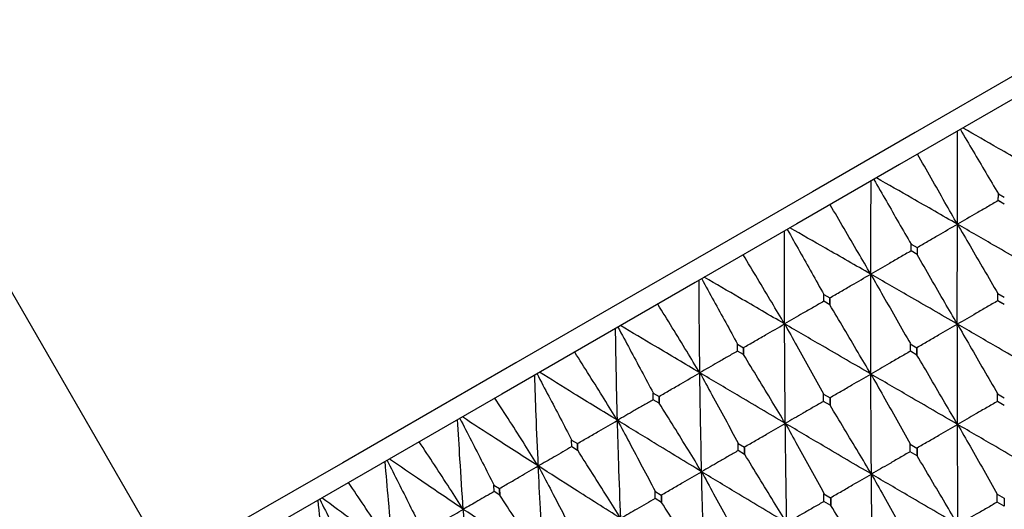
# Model space of a CAD drawing. Units: millimetres. Extents: x 23 to 262, y 32 to 415.
# Drawn here: x 223 to 236, y 373 to 379 of the extents above; entities that cross this region are included whole.
import ezdxf

# ---------------------------------------------------------------- set-up
doc = ezdxf.new("R2010")
doc.units = ezdxf.units.MM

msp = doc.modelspace()

# ---------------------------------------------------------------- linework, layer by layer
at = {"color": 7, "linetype": 'Continuous', "lineweight": 25}
for p, q in [((217.796, 385.066), (225.296, 372.076)), ((235.631, 376.596), (235.632, 376.68)), ((235.632, 376.68), (235.706, 376.638)), ((235.631, 376.596), (235.631, 376.596)), ((235.631, 376.596), (235.631, 376.596)), ((235.706, 376.553), (235.631, 376.596)), ((234.545, 376.053), (234.62, 376.011)), ((234.545, 375.969), (234.546, 376.053)), ((234.545, 375.969), (234.545, 376.016)), ((234.62, 376.011), (234.62, 375.926)), ((234.62, 375.926), (234.545, 375.969)), ((234.545, 375.969), (234.545, 375.969)), ((234.545, 375.969), (234.545, 375.969)), ((233.459, 375.426), (233.533, 375.384)), ((233.459, 375.342), (233.459, 375.426)), ((235.624, 375.439), (235.706, 375.392)), ((235.624, 375.348), (235.625, 375.439)), ((233.534, 375.299), (233.459, 375.342)), ((233.534, 375.384), (233.534, 375.299)), ((233.534, 375.299), (233.534, 375.299)), ((235.624, 375.348), (235.624, 375.348)), ((235.624, 375.348), (235.624, 375.347)), ((235.706, 375.3), (235.624, 375.348)), ((232.385, 374.806), (232.459, 374.763)), ((232.385, 374.722), (232.385, 374.806)), ((234.536, 374.811), (234.618, 374.764)), ((234.537, 374.72), (234.537, 374.811)), ((232.459, 374.678), (232.385, 374.722)), ((232.459, 374.763), (232.459, 374.678)), ((232.46, 374.678), (232.459, 374.678)), ((234.619, 374.672), (234.537, 374.72)), ((234.619, 374.764), (234.619, 374.672)), ((234.619, 374.672), (234.619, 374.672)), ((231.334, 374.199), (231.407, 374.156)), ((231.335, 374.116), (231.334, 374.199)), ((233.455, 374.186), (233.536, 374.139)), ((233.455, 374.095), (233.455, 374.186)), ((235.62, 374.191), (235.706, 374.141)), ((235.62, 374.094), (235.621, 374.19)), ((231.409, 374.072), (231.335, 374.116)), ((231.407, 374.156), (231.409, 374.072)), ((231.409, 374.072), (231.409, 374.072)), ((233.537, 374.048), (233.455, 374.095)), ((233.536, 374.139), (233.537, 374.048)), ((233.537, 374.048), (233.537, 374.048)), ((235.62, 374.137), (235.62, 374.149)), ((235.706, 374.044), (235.62, 374.094)), ((235.62, 374.094), (235.62, 374.094)), ((230.319, 373.613), (230.39, 373.569)), ((230.321, 373.53), (230.319, 373.613)), ((230.39, 373.569), (230.393, 373.485)), ((232.391, 373.572), (232.471, 373.525)), ((232.392, 373.481), (232.391, 373.572)), ((234.534, 373.563), (234.619, 373.514)), ((234.534, 373.467), (234.534, 373.563)), ((230.393, 373.485), (230.321, 373.53)), ((230.394, 373.486), (230.393, 373.485)), ((232.473, 373.433), (232.392, 373.481)), ((232.472, 373.524), (232.473, 373.433)), ((232.474, 373.434), (232.473, 373.433)), ((234.62, 373.417), (234.534, 373.467)), ((234.62, 373.514), (234.62, 373.417)), ((234.621, 373.418), (234.62, 373.417)), ((229.349, 373.053), (229.419, 373.008)), ((229.354, 372.972), (229.35, 373.053)), ((229.424, 372.926), (229.354, 372.972)), ((229.419, 373.008), (229.424, 372.926)), ((231.356, 372.975), (231.435, 372.927)), ((231.359, 372.885), (231.357, 372.974)), ((233.459, 372.943), (233.544, 372.893)), ((229.424, 372.926), (229.424, 372.926)), ((231.438, 372.836), (231.359, 372.885)), ((231.436, 372.926), (231.438, 372.836)), ((231.439, 372.837), (231.438, 372.836)), ((233.461, 372.847), (233.46, 372.943)), ((233.546, 372.797), (233.461, 372.847)), ((233.545, 372.893), (233.546, 372.797)), ((235.619, 372.938), (235.705, 372.889)), ((235.619, 372.839), (235.619, 372.938)), ((235.706, 372.789), (235.619, 372.839)), ((235.706, 372.888), (235.706, 372.789)), ((233.547, 372.798), (233.546, 372.797)), ((235.706, 372.789), (235.706, 372.789))]:
    msp.add_line(p, q, dxfattribs=at)
at = {"color": 7, "linetype": 'Continuous', "lineweight": 25, "flags": 128}
for points in [[(236.925, 378.501), (235.675, 377.779), (234.401, 377.044), (233.122, 376.305), (231.858, 375.575), (230.627, 374.865), (229.449, 374.185), (228.341, 373.545), (227.32, 372.955), (226.401, 372.425), (225.599, 371.962), (224.926, 371.573), (224.391, 371.264), (224.003, 371.04), (223.768, 370.905), (223.689, 370.859), (223.689, 370.859)], [(235.863, 378.176), (234.595, 377.444), (233.317, 376.707), (232.05, 375.975), (230.812, 375.26), (229.624, 374.574), (228.504, 373.928), (227.47, 373.331), (226.538, 372.793), (225.724, 372.323), (225.039, 371.927), (224.495, 371.613), (224.1, 371.385), (223.861, 371.247), (223.78, 371.201)]]:
    msp.add_lwpolyline(points, dxfattribs=at)
at = {"color": 7, "linetype": 'Continuous', "lineweight": 25}
msp.add_arc((200.476, 375.066), 40, 30, 180, dxfattribs=at)
for points, knots in [([(235.159, 377.481), (235.212, 377.391), (235.317, 377.213), (235.475, 376.946), (235.58, 376.77), (235.632, 376.682)], [0, 0, 0, 0, 0.336924, 0.668447, 1, 1, 1, 1]), ([(236.195, 376.922), (236.007, 377.03), (235.674, 377.224), (235.339, 377.416), (235.192, 377.5)], [0, 0, 0, 0, 0.561626, 1, 1, 1, 1]), ([(235.122, 376.302), (235.122, 376.519), (235.123, 376.906), (235.125, 377.292), (235.125, 377.462)], [0, 0, 0, 0, 0.561626, 1, 1, 1, 1]), ([(235.122, 376.302), (235.07, 376.393), (234.961, 376.584), (234.796, 376.874), (234.682, 377.073), (234.625, 377.173)], [0, 0, 0, 0, 0.31209, 0.656032, 1, 1, 1, 1]), ([(235.122, 376.302), (234.934, 376.41), (234.598, 376.603), (234.262, 376.795), (234.115, 376.878)], [0, 0, 0, 0, 0.561627, 1, 1, 1, 1]), ([(234.043, 375.68), (234.044, 375.897), (234.044, 376.283), (234.047, 376.67), (234.048, 376.84)], [0, 0, 0, 0, 0.561626, 1, 1, 1, 1]), ([(234.081, 376.859), (234.134, 376.769), (234.237, 376.589), (234.392, 376.321), (234.494, 376.143), (234.546, 376.055)], [0, 0, 0, 0, 0.3369201, 0.6684475, 1, 1, 1, 1]), ([(235.631, 376.596), (235.631, 376.612), (235.632, 376.64), (235.632, 376.669), (235.632, 376.681)], [0, 0, 0, 0, 0.560188, 1, 1, 1, 1]), ([(234.043, 375.68), (233.991, 375.77), (233.88, 375.959), (233.711, 376.248), (233.595, 376.446), (233.537, 376.545)], [0, 0, 0, 0, 0.3120923, 0.6560289, 1, 1, 1, 1]), ([(235.631, 376.596), (235.586, 376.57), (235.496, 376.518), (235.326, 376.42), (235.201, 376.348), (235.122, 376.302)], [0, 0, 0, 0, 0.266164, 0.532347, 1, 1, 1, 1]), ([(235.706, 376.553), (235.692, 376.561), (235.667, 376.575), (235.642, 376.59), (235.631, 376.596)], [0, 0, 0, 0, 0.560097, 1, 1, 1, 1]), ([(234.043, 375.68), (233.855, 375.788), (233.52, 375.98), (233.184, 376.172), (233.037, 376.256)], [0, 0, 0, 0, 0.561626, 1, 1, 1, 1]), ([(234.62, 376.012), (234.665, 376.038), (234.754, 376.09), (234.921, 376.186), (235.044, 376.257), (235.122, 376.302)], [0, 0, 0, 0, 0.266176, 0.532354, 1, 1, 1, 1]), ([(235.121, 375.058), (235.121, 375.291), (235.121, 375.705), (235.122, 376.12), (235.122, 376.302)], [0, 0, 0, 0, 0.561311, 1, 1, 1, 1]), ([(235.122, 376.302), (235.175, 376.212), (235.285, 376.023), (235.452, 375.736), (235.567, 375.54), (235.625, 375.441)], [0, 0, 0, 0, 0.314045, 0.657004, 1, 1, 1, 1]), ([(236.198, 375.679), (235.997, 375.796), (235.639, 376.004), (235.28, 376.212), (235.122, 376.302)], [0, 0, 0, 0, 0.561308, 1, 1, 1, 1]), ([(232.97, 375.06), (232.97, 375.277), (232.969, 375.662), (232.97, 376.049), (232.971, 376.218)], [0, 0, 0, 0, 0.561622, 1, 1, 1, 1]), ([(233.004, 376.237), (233.055, 376.146), (233.157, 375.966), (233.309, 375.696), (233.409, 375.517), (233.46, 375.427)], [0, 0, 0, 0, 0.3369179, 0.6684461, 1, 1, 1, 1]), ([(232.97, 375.06), (232.917, 375.15), (232.805, 375.338), (232.633, 375.625), (232.515, 375.822), (232.456, 375.92)], [0, 0, 0, 0, 0.31209, 0.656029, 1, 1, 1, 1]), ([(234.545, 375.969), (234.5, 375.943), (234.411, 375.892), (234.244, 375.795), (234.121, 375.725), (234.043, 375.68)], [0, 0, 0, 0, 0.266179, 0.532357, 1, 1, 1, 1]), ([(235.121, 375.058), (235.069, 375.148), (234.959, 375.338), (234.792, 375.628), (234.678, 375.826), (234.62, 375.926)], [0, 0, 0, 0, 0.312049, 0.656005, 1, 1, 1, 1]), ([(232.97, 375.06), (232.783, 375.169), (232.45, 375.363), (232.117, 375.556), (231.971, 375.641)], [0, 0, 0, 0, 0.561626, 1, 1, 1, 1]), ([(233.534, 375.385), (233.579, 375.411), (233.67, 375.464), (233.839, 375.562), (233.964, 375.634), (234.043, 375.68)], [0, 0, 0, 0, 0.266177, 0.532353, 1, 1, 1, 1]), ([(234.043, 375.68), (234.095, 375.589), (234.203, 375.399), (234.368, 375.11), (234.481, 374.913), (234.537, 374.814)], [0, 0, 0, 0, 0.314046, 0.657007, 1, 1, 1, 1]), ([(235.121, 375.058), (234.92, 375.174), (234.56, 375.382), (234.201, 375.589), (234.043, 375.68)], [0, 0, 0, 0, 0.561306, 1, 1, 1, 1]), ([(234.044, 374.436), (234.044, 374.668), (234.043, 375.083), (234.043, 375.498), (234.043, 375.68)], [0, 0, 0, 0, 0.561307, 1, 1, 1, 1]), ([(231.915, 374.451), (231.913, 374.666), (231.908, 375.05), (231.907, 375.435), (231.906, 375.603)], [0, 0, 0, 0, 0.561628, 1, 1, 1, 1]), ([(231.938, 375.621), (231.988, 375.53), (232.088, 375.349), (232.238, 375.077), (232.336, 374.897), (232.385, 374.807)], [0, 0, 0, 0, 0.33692, 0.668449, 1, 1, 1, 1]), ([(235.624, 375.347), (235.624, 375.365), (235.625, 375.396), (235.625, 375.426), (235.625, 375.44)], [0, 0, 0, 0, 0.560104, 1, 1, 1, 1]), ([(231.915, 374.451), (231.861, 374.54), (231.747, 374.728), (231.572, 375.013), (231.452, 375.208), (231.392, 375.306)], [0, 0, 0, 0, 0.312096, 0.656033, 1, 1, 1, 1]), ([(233.459, 375.342), (233.416, 375.317), (233.329, 375.267), (233.166, 375.173), (233.047, 375.104), (232.97, 375.06)], [0, 0, 0, 0, 0.266177, 0.532354, 1, 1, 1, 1]), ([(233.534, 375.299), (233.534, 375.315), (233.534, 375.343), (233.534, 375.372), (233.534, 375.384)], [0, 0, 0, 0, 0.560148, 1, 1, 1, 1]), ([(234.044, 374.436), (233.991, 374.526), (233.88, 374.715), (233.71, 375.002), (233.592, 375.2), (233.534, 375.299)], [0, 0, 0, 0, 0.312049, 0.656007, 1, 1, 1, 1]), ([(235.624, 375.347), (235.579, 375.322), (235.49, 375.27), (235.322, 375.173), (235.199, 375.102), (235.121, 375.058)], [0, 0, 0, 0, 0.268023, 0.536052, 1, 1, 1, 1]), ([(235.706, 375.3), (235.691, 375.309), (235.664, 375.325), (235.636, 375.341), (235.624, 375.348)], [0, 0, 0, 0, 0.5601094, 1, 1, 1, 1]), ([(231.915, 374.451), (231.73, 374.561), (231.401, 374.757), (231.072, 374.953), (230.929, 375.039)], [0, 0, 0, 0, 0.561627, 1, 1, 1, 1]), ([(232.459, 374.765), (232.504, 374.791), (232.595, 374.843), (232.766, 374.942), (232.891, 375.014), (232.97, 375.06)], [0, 0, 0, 0, 0.266179, 0.532349, 1, 1, 1, 1]), ([(232.97, 375.06), (233.021, 374.969), (233.128, 374.778), (233.29, 374.488), (233.4, 374.289), (233.456, 374.189)], [0, 0, 0, 0, 0.314048, 0.657003, 1, 1, 1, 1]), ([(234.044, 374.436), (233.843, 374.553), (233.485, 374.761), (233.127, 374.969), (232.97, 375.06)], [0, 0, 0, 0, 0.561309, 1, 1, 1, 1]), ([(232.979, 373.821), (232.977, 374.052), (232.973, 374.465), (232.971, 374.879), (232.97, 375.06)], [0, 0, 0, 0, 0.561311, 1, 1, 1, 1]), ([(234.619, 374.767), (234.664, 374.793), (234.754, 374.845), (234.921, 374.942), (235.044, 375.013), (235.121, 375.058)], [0, 0, 0, 0, 0.268036, 0.536049, 1, 1, 1, 1]), ([(235.121, 375.058), (235.174, 374.967), (235.283, 374.778), (235.449, 374.489), (235.564, 374.292), (235.621, 374.193)], [0, 0, 0, 0, 0.313655, 0.656811, 1, 1, 1, 1]), ([(236.202, 374.431), (236, 374.548), (235.64, 374.757), (235.28, 374.966), (235.121, 375.058)], [0, 0, 0, 0, 0.560882, 1, 1, 1, 1]), ([(235.124, 373.808), (235.123, 374.042), (235.122, 374.458), (235.122, 374.875), (235.121, 375.058)], [0, 0, 0, 0, 0.560883, 1, 1, 1, 1]), ([(230.889, 373.859), (230.884, 374.072), (230.874, 374.453), (230.868, 374.835), (230.865, 375.002)], [0, 0, 0, 0, 0.561628, 1, 1, 1, 1]), ([(230.895, 375.02), (230.945, 374.928), (231.043, 374.745), (231.19, 374.472), (231.286, 374.291), (231.335, 374.201)], [0, 0, 0, 0, 0.336921, 0.668449, 1, 1, 1, 1]), ([(230.889, 373.859), (230.834, 373.947), (230.719, 374.134), (230.541, 374.418), (230.418, 374.612), (230.357, 374.709)], [0, 0, 0, 0, 0.312092, 0.656031, 1, 1, 1, 1]), ([(232.385, 374.722), (232.344, 374.698), (232.26, 374.65), (232.104, 374.56), (231.988, 374.493), (231.915, 374.451)], [0, 0, 0, 0, 0.266173, 0.532354, 1, 1, 1, 1]), ([(232.46, 374.678), (232.459, 374.694), (232.459, 374.723), (232.459, 374.751), (232.459, 374.764)], [0, 0, 0, 0, 0.560063, 1, 1, 1, 1]), ([(232.979, 373.821), (232.925, 373.91), (232.812, 374.098), (232.639, 374.384), (232.519, 374.58), (232.46, 374.678)], [0, 0, 0, 0, 0.312052, 0.656006, 1, 1, 1, 1]), ([(234.537, 374.72), (234.493, 374.694), (234.405, 374.644), (234.241, 374.549), (234.12, 374.48), (234.044, 374.436)], [0, 0, 0, 0, 0.268024, 0.536055, 1, 1, 1, 1]), ([(234.619, 374.672), (234.619, 374.69), (234.619, 374.721), (234.619, 374.752), (234.619, 374.765)], [0, 0, 0, 0, 0.560042, 1, 1, 1, 1]), ([(235.124, 373.808), (235.071, 373.898), (234.961, 374.088), (234.792, 374.376), (234.677, 374.573), (234.619, 374.672)], [0, 0, 0, 0, 0.312546, 0.656252, 1, 1, 1, 1]), ([(229.904, 373.29), (229.894, 373.501), (229.877, 373.878), (229.865, 374.256), (229.859, 374.421)], [0, 0, 0, 0, 0.561627, 1, 1, 1, 1]), ([(229.888, 374.438), (229.936, 374.345), (230.033, 374.162), (230.177, 373.888), (230.272, 373.705), (230.319, 373.614)], [0, 0, 0, 0, 0.336921, 0.668451, 1, 1, 1, 1]), ([(230.889, 373.859), (230.707, 373.97), (230.383, 374.17), (230.061, 374.369), (229.92, 374.457)], [0, 0, 0, 0, 0.561629, 1, 1, 1, 1]), ([(231.407, 374.157), (231.452, 374.183), (231.543, 374.236), (231.712, 374.333), (231.836, 374.405), (231.915, 374.451)], [0, 0, 0, 0, 0.266179, 0.53236, 1, 1, 1, 1]), ([(232.979, 373.821), (232.78, 373.939), (232.424, 374.149), (232.07, 374.359), (231.915, 374.451)], [0, 0, 0, 0, 0.561306, 1, 1, 1, 1]), ([(231.915, 374.451), (231.965, 374.359), (232.071, 374.168), (232.23, 373.876), (232.338, 373.675), (232.392, 373.575)], [0, 0, 0, 0, 0.314044, 0.6570047, 1, 1, 1, 1]), ([(231.937, 373.219), (231.932, 373.449), (231.923, 373.859), (231.918, 374.271), (231.915, 374.451)], [0, 0, 0, 0, 0.561308, 1, 1, 1, 1]), ([(233.537, 374.142), (233.582, 374.169), (233.673, 374.221), (233.842, 374.319), (233.966, 374.39), (234.044, 374.436)], [0, 0, 0, 0, 0.268023, 0.536052, 1, 1, 1, 1]), ([(234.044, 374.436), (234.096, 374.345), (234.203, 374.154), (234.367, 373.864), (234.479, 373.666), (234.535, 373.566)], [0, 0, 0, 0, 0.313659, 0.656816, 1, 1, 1, 1]), ([(235.124, 373.808), (234.922, 373.925), (234.562, 374.135), (234.202, 374.344), (234.044, 374.436)], [0, 0, 0, 0, 0.560883, 1, 1, 1, 1]), ([(234.051, 373.189), (234.05, 373.422), (234.047, 373.837), (234.045, 374.253), (234.044, 374.436)], [0, 0, 0, 0, 0.560883, 1, 1, 1, 1]), ([(229.904, 373.29), (229.848, 373.378), (229.731, 373.564), (229.551, 373.846), (229.426, 374.039), (229.363, 374.135)], [0, 0, 0, 0, 0.312095, 0.656029, 1, 1, 1, 1]), ([(231.336, 374.116), (231.296, 374.093), (231.217, 374.048), (231.068, 373.962), (230.959, 373.899), (230.889, 373.859)], [0, 0, 0, 0, 0.266181, 0.532352, 1, 1, 1, 1]), ([(231.409, 374.072), (231.409, 374.088), (231.408, 374.116), (231.408, 374.144), (231.407, 374.157)], [0, 0, 0, 0, 0.560096, 1, 1, 1, 1]), ([(231.937, 373.219), (231.882, 373.308), (231.768, 373.495), (231.592, 373.78), (231.47, 373.974), (231.409, 374.072)], [0, 0, 0, 0, 0.312046, 0.656002, 1, 1, 1, 1]), ([(233.456, 374.095), (233.413, 374.071), (233.328, 374.022), (233.169, 373.93), (233.053, 373.863), (232.979, 373.821)], [0, 0, 0, 0, 0.268031, 0.536058, 1, 1, 1, 1]), ([(233.537, 374.048), (233.537, 374.065), (233.537, 374.096), (233.537, 374.127), (233.537, 374.141)], [0, 0, 0, 0, 0.560102, 1, 1, 1, 1]), ([(234.051, 373.189), (233.998, 373.279), (233.886, 373.467), (233.714, 373.753), (233.596, 373.95), (233.537, 374.048)], [0, 0, 0, 0, 0.312548, 0.656253, 1, 1, 1, 1]), ([(235.62, 374.094), (235.576, 374.069), (235.487, 374.017), (235.321, 373.922), (235.2, 373.852), (235.124, 373.808)], [0, 0, 0, 0, 0.269194, 0.538393, 1, 1, 1, 1]), ([(228.97, 372.75), (228.955, 372.959), (228.93, 373.33), (228.909, 373.704), (228.899, 373.867)], [0, 0, 0, 0, 0.561628, 1, 1, 1, 1]), ([(228.926, 373.883), (228.974, 373.79), (229.07, 373.606), (229.211, 373.33), (229.304, 373.146), (229.35, 373.055)], [0, 0, 0, 0, 0.336924, 0.668447, 1, 1, 1, 1]), ([(229.904, 373.29), (229.726, 373.404), (229.409, 373.607), (229.095, 373.811), (228.958, 373.901)], [0, 0, 0, 0, 0.561627, 1, 1, 1, 1]), ([(230.391, 373.57), (230.435, 373.596), (230.523, 373.647), (230.69, 373.743), (230.812, 373.814), (230.889, 373.859)], [0, 0, 0, 0, 0.266181, 0.532355, 1, 1, 1, 1]), ([(231.937, 373.219), (231.741, 373.339), (231.39, 373.552), (231.042, 373.765), (230.889, 373.859)], [0, 0, 0, 0, 0.561307, 1, 1, 1, 1]), ([(230.889, 373.859), (230.939, 373.767), (231.042, 373.574), (231.198, 373.28), (231.305, 373.079), (231.358, 372.978)], [0, 0, 0, 0, 0.314041, 0.656999, 1, 1, 1, 1]), ([(230.93, 372.638), (230.922, 372.866), (230.906, 373.272), (230.894, 373.68), (230.889, 373.859)], [0, 0, 0, 0, 0.561309, 1, 1, 1, 1]), ([(232.472, 373.528), (232.518, 373.554), (232.608, 373.606), (232.777, 373.704), (232.901, 373.775), (232.979, 373.821)], [0, 0, 0, 0, 0.268027, 0.536056, 1, 1, 1, 1]), ([(234.051, 373.189), (233.851, 373.307), (233.493, 373.517), (233.136, 373.728), (232.979, 373.821)], [0, 0, 0, 0, 0.560882, 1, 1, 1, 1]), ([(232.979, 373.821), (233.03, 373.729), (233.136, 373.538), (233.296, 373.246), (233.406, 373.046), (233.461, 372.946)], [0, 0, 0, 0, 0.313656, 0.656807, 1, 1, 1, 1]), ([(232.997, 372.58), (232.993, 372.812), (232.986, 373.225), (232.981, 373.639), (232.979, 373.821)], [0, 0, 0, 0, 0.560883, 1, 1, 1, 1]), ([(234.62, 373.517), (234.666, 373.543), (234.756, 373.595), (234.924, 373.692), (235.046, 373.763), (235.124, 373.808)], [0, 0, 0, 0, 0.269193, 0.538388, 1, 1, 1, 1]), ([(235.124, 373.808), (235.176, 373.717), (235.284, 373.527), (235.45, 373.238), (235.563, 373.039), (235.619, 372.94)], [0, 0, 0, 0, 0.313321, 0.656641, 1, 1, 1, 1]), ([(236.206, 373.179), (236.004, 373.297), (235.643, 373.506), (235.282, 373.716), (235.124, 373.808)], [0, 0, 0, 0, 0.560466, 1, 1, 1, 1]), ([(235.129, 372.557), (235.128, 372.791), (235.126, 373.208), (235.124, 373.625), (235.124, 373.808)], [0, 0, 0, 0, 0.560465, 1, 1, 1, 1]), ([(228.97, 372.75), (228.913, 372.838), (228.794, 373.023), (228.612, 373.303), (228.485, 373.495), (228.421, 373.591)], [0, 0, 0, 0, 0.31209, 0.656028, 1, 1, 1, 1]), ([(230.394, 373.486), (230.393, 373.501), (230.392, 373.529), (230.391, 373.557), (230.391, 373.57)], [0, 0, 0, 0, 0.560064, 1, 1, 1, 1]), ([(230.322, 373.531), (230.285, 373.509), (230.211, 373.466), (230.071, 373.386), (229.969, 373.327), (229.904, 373.29)], [0, 0, 0, 0, 0.266179, 0.532353, 1, 1, 1, 1]), ([(230.93, 372.638), (230.875, 372.726), (230.758, 372.913), (230.579, 373.195), (230.456, 373.389), (230.394, 373.486)], [0, 0, 0, 0, 0.312051, 0.656009, 1, 1, 1, 1]), ([(232.393, 373.482), (232.352, 373.458), (232.271, 373.411), (232.119, 373.324), (232.008, 373.26), (231.937, 373.219)], [0, 0, 0, 0, 0.2680274, 0.5360508, 1, 1, 1, 1]), ([(232.474, 373.434), (232.473, 373.451), (232.473, 373.482), (232.472, 373.513), (232.472, 373.526)], [0, 0, 0, 0, 0.560086, 1, 1, 1, 1]), ([(232.997, 372.58), (232.942, 372.669), (232.828, 372.857), (232.654, 373.141), (232.534, 373.336), (232.474, 373.434)], [0, 0, 0, 0, 0.312548, 0.656253, 1, 1, 1, 1]), ([(234.535, 373.468), (234.491, 373.443), (234.405, 373.393), (234.244, 373.3), (234.126, 373.232), (234.051, 373.189)], [0, 0, 0, 0, 0.26919, 0.538383, 1, 1, 1, 1]), ([(234.621, 373.418), (234.621, 373.436), (234.62, 373.469), (234.62, 373.501), (234.62, 373.516)], [0, 0, 0, 0, 0.560068, 1, 1, 1, 1]), ([(228.097, 372.246), (228.077, 372.452), (228.041, 372.817), (228.01, 373.185), (227.997, 373.346)], [0, 0, 0, 0, 0.56163, 1, 1, 1, 1]), ([(228.021, 373.36), (228.068, 373.267), (228.162, 373.082), (228.301, 372.805), (228.392, 372.62), (228.438, 372.528)], [0, 0, 0, 0, 0.3369165, 0.6684445, 1, 1, 1, 1]), ([(228.97, 372.75), (228.797, 372.867), (228.489, 373.076), (228.184, 373.286), (228.051, 373.377)], [0, 0, 0, 0, 0.561624, 1, 1, 1, 1]), ([(235.129, 372.557), (235.076, 372.647), (234.965, 372.836), (234.795, 373.123), (234.679, 373.319), (234.621, 373.418)], [0, 0, 0, 0, 0.313061, 0.656508, 1, 1, 1, 1]), ([(229.42, 373.01), (229.463, 373.035), (229.549, 373.084), (229.71, 373.178), (229.828, 373.246), (229.904, 373.29)], [0, 0, 0, 0, 0.266177, 0.532351, 1, 1, 1, 1]), ([(230.93, 372.638), (230.737, 372.759), (230.394, 372.976), (230.053, 373.194), (229.904, 373.29)], [0, 0, 0, 0, 0.561307, 1, 1, 1, 1]), ([(229.904, 373.29), (229.953, 373.197), (230.054, 373.004), (230.208, 372.709), (230.312, 372.506), (230.364, 372.404)], [0, 0, 0, 0, 0.314045, 0.657008, 1, 1, 1, 1]), ([(229.969, 372.083), (229.956, 372.308), (229.932, 372.71), (229.912, 373.113), (229.904, 373.29)], [0, 0, 0, 0, 0.561307, 1, 1, 1, 1]), ([(231.437, 372.93), (231.481, 372.956), (231.571, 373.007), (231.738, 373.104), (231.86, 373.174), (231.937, 373.219)], [0, 0, 0, 0, 0.268031, 0.536054, 1, 1, 1, 1]), ([(232.997, 372.58), (232.798, 372.699), (232.444, 372.912), (232.092, 373.125), (231.937, 373.219)], [0, 0, 0, 0, 0.560882, 1, 1, 1, 1]), ([(231.937, 373.219), (231.987, 373.127), (232.092, 372.935), (232.25, 372.642), (232.357, 372.441), (232.411, 372.34)], [0, 0, 0, 0, 0.313661, 0.656812, 1, 1, 1, 1]), ([(231.971, 371.988), (231.964, 372.218), (231.951, 372.627), (231.941, 373.039), (231.937, 373.219)], [0, 0, 0, 0, 0.560884, 1, 1, 1, 1]), ([(233.546, 372.897), (233.591, 372.923), (233.682, 372.975), (233.85, 373.073), (233.974, 373.144), (234.051, 373.189)], [0, 0, 0, 0, 0.269184, 0.538383, 1, 1, 1, 1]), ([(234.051, 373.189), (234.102, 373.098), (234.209, 372.907), (234.372, 372.616), (234.483, 372.416), (234.538, 372.316)], [0, 0, 0, 0, 0.313322, 0.656641, 1, 1, 1, 1]), ([(235.129, 372.557), (234.928, 372.675), (234.568, 372.886), (234.209, 373.096), (234.051, 373.189)], [0, 0, 0, 0, 0.560467, 1, 1, 1, 1]), ([(234.064, 371.942), (234.061, 372.175), (234.056, 372.59), (234.053, 373.006), (234.051, 373.189)], [0, 0, 0, 0, 0.56047, 1, 1, 1, 1]), ([(228.097, 372.246), (228.04, 372.334), (227.92, 372.518), (227.734, 372.797), (227.606, 372.988), (227.541, 373.083)], [0, 0, 0, 0, 0.312097, 0.65603, 1, 1, 1, 1]), ([(229.354, 372.972), (229.32, 372.952), (229.252, 372.913), (229.124, 372.839), (229.03, 372.785), (228.97, 372.75)], [0, 0, 0, 0, 0.266179, 0.532353, 1, 1, 1, 1]), ([(229.424, 372.926), (229.424, 372.942), (229.422, 372.969), (229.42, 372.997), (229.42, 373.009)], [0, 0, 0, 0, 0.560061, 1, 1, 1, 1]), ([(227.295, 371.784), (227.269, 371.985), (227.221, 372.344), (227.179, 372.705), (227.161, 372.863)], [0, 0, 0, 0, 0.561627, 1, 1, 1, 1]), ([(227.182, 372.876), (227.229, 372.782), (227.322, 372.597), (227.458, 372.318), (227.548, 372.133), (227.592, 372.04)], [0, 0, 0, 0, 0.3369212, 0.6684485, 1, 1, 1, 1]), ([(228.097, 372.246), (227.93, 372.367), (227.632, 372.581), (227.339, 372.797), (227.21, 372.892)], [0, 0, 0, 0, 0.561627, 1, 1, 1, 1]), ([(229.969, 372.083), (229.913, 372.171), (229.795, 372.356), (229.613, 372.638), (229.487, 372.83), (229.424, 372.926)], [0, 0, 0, 0, 0.312051, 0.656007, 1, 1, 1, 1]), ([(231.36, 372.886), (231.322, 372.863), (231.245, 372.819), (231.102, 372.737), (230.997, 372.676), (230.93, 372.638)], [0, 0, 0, 0, 0.268027, 0.536056, 1, 1, 1, 1]), ([(231.439, 372.837), (231.439, 372.854), (231.438, 372.884), (231.437, 372.915), (231.437, 372.928)], [0, 0, 0, 0, 0.5601056, 1, 1, 1, 1]), ([(231.971, 371.988), (231.916, 372.077), (231.8, 372.263), (231.623, 372.546), (231.501, 372.74), (231.439, 372.837)], [0, 0, 0, 0, 0.312545, 0.656251, 1, 1, 1, 1]), ([(233.462, 372.848), (233.42, 372.824), (233.336, 372.776), (233.181, 372.686), (233.068, 372.621), (232.997, 372.58)], [0, 0, 0, 0, 0.269184, 0.538382, 1, 1, 1, 1]), ([(233.547, 372.798), (233.547, 372.816), (233.546, 372.848), (233.546, 372.881), (233.546, 372.895)], [0, 0, 0, 0, 0.560065, 1, 1, 1, 1]), ([(235.619, 372.84), (235.575, 372.815), (235.487, 372.764), (235.324, 372.67), (235.204, 372.601), (235.129, 372.557)], [0, 0, 0, 0, 0.269706, 0.539424, 1, 1, 1, 1]), ([(228.505, 372.482), (228.546, 372.506), (228.629, 372.553), (228.784, 372.643), (228.897, 372.708), (228.97, 372.75)], [0, 0, 0, 0, 0.266179, 0.532354, 1, 1, 1, 1]), ([(229.969, 372.083), (229.781, 372.207), (229.446, 372.429), (229.115, 372.652), (228.97, 372.75)], [0, 0, 0, 0, 0.561307, 1, 1, 1, 1]), ([(229.065, 371.561), (229.045, 371.783), (229.011, 372.178), (228.982, 372.576), (228.97, 372.75)], [0, 0, 0, 0, 0.56131, 1, 1, 1, 1]), ([(234.064, 371.942), (234.01, 372.032), (233.898, 372.22), (233.725, 372.505), (233.606, 372.7), (233.547, 372.798)], [0, 0, 0, 0, 0.313058, 0.656508, 1, 1, 1, 1])]:
    msp.add_open_spline(points, degree=3, knots=knots, dxfattribs=at)

doc.saveas('drawing.dxf')
